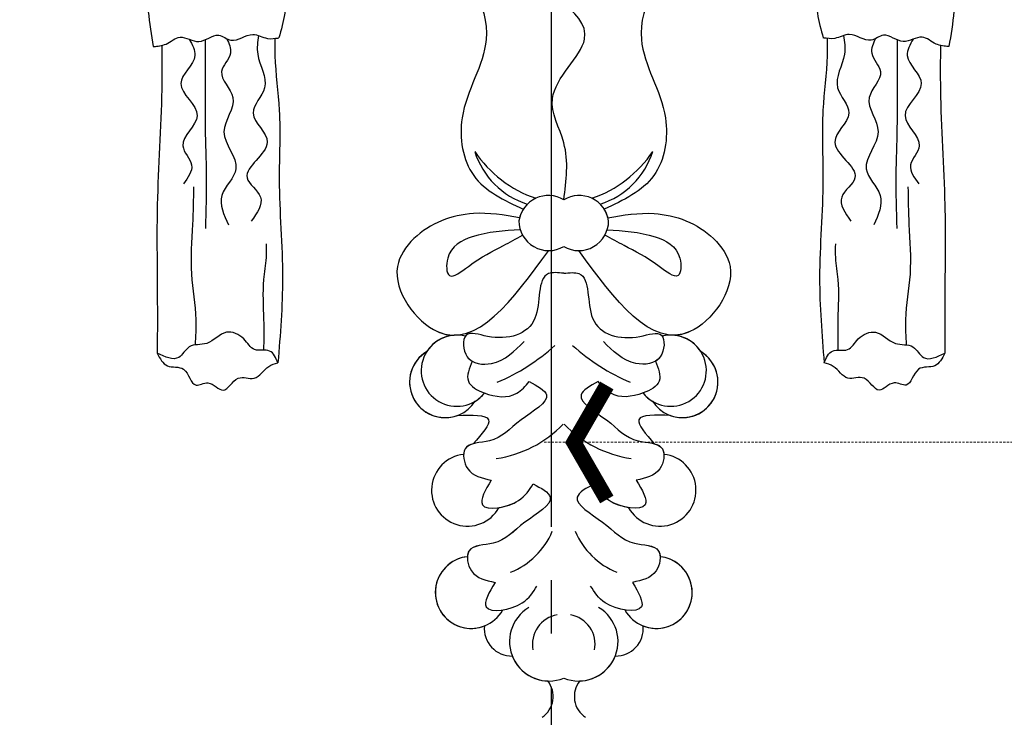
# Model space of a CAD drawing. Units: millimetres. Extents: x 3280 to 4540, y 1608 to 2499.
# Drawn here: x 3650 to 3716, y 1927 to 1974 of the extents above; entities that cross this region are included whole.
import ezdxf

# ---------------------------------------------------------------- set-up
doc = ezdxf.new("R2010")
doc.units = ezdxf.units.MM
doc.linetypes.add('HIDDEN', pattern=[0.375, 0.25, -0.125])
doc.linetypes.add('JIS_08_15', pattern=[17.25, 15, -0.75, 0.75, -0.75])
for name, color, linetype in [('A-04.尺寸標註', 4, 'Continuous'), ('H-06.木作(細線)', 8, 'Continuous'), ('H-08.木作(細線)', 8, 'Continuous'), ('IE-DIM', 3, 'Continuous'), ('文字', 2, 'Continuous')]:
    doc.layers.add(name, color=color, linetype=linetype)
doc.styles.add('CHINA', font='SIMPLEX.shx')
doc.styles.add('新細明體', font='txt')
doc.dimstyles.new('3', dxfattribs={"dimtxt": 7.5, "dimasz": 2.25, "dimexe": 1.5, "dimexo": 1.5, "dimgap": 0.9, "dimtad": 2, "dimdec": 0, "dimtxsty": '新細明體', "dimblk": 'ARCHTICK', "dimcen": 5, "dimclrd": 8, "dimclre": 8, "dimclrt": 4, "dimadec": 0, "dimazin": 0, "dimtfac": 1, "dimtdec": 0, "dimtix": 1, "dimtmove": 2, "dimatfit": 3, "dimldrblk": 'OPEN90', "dimfxl": 1.25, "dimlwd": 9, "dimlwe": 9, "dimarcsym": 0})
doc.dimstyles.new('DN-1', dxfattribs={"dimtxt": 2.6, "dimasz": 1, "dimexe": 1, "dimexo": 2, "dimgap": 0.5, "dimtad": 1, "dimdec": 0, "dimzin": 9, "dimdsep": 46, "dimtxsty": 'CHINA', "dimblk": 'ARCHTICK', "dimcen": 2, "dimdle": 1, "dimclrd": 5, "dimclre": 8, "dimclrt": 4, "dimadec": 1, "dimazin": 2, "dimtfac": 0.416667, "dimtdec": 0, "dimtix": 1, "dimtmove": 2, "dimatfit": 0, "dimldrblk": 'CCC', "dimfxl": 4, "dimfxlon": 1, "dimtzin": 0, "dimlwd": 25, "dimlwe": 25, "dimarcsym": 0})

# ---------------------------------------------------------------- blocks, each defined once
blk = doc.blocks.new('SE-21015-d')
at = {"layer": 'H-08.木作(細線)'}
for centre, radius, start, end in [((1.621, -2.267), 8.167, 213.91196, 251.0222), ((0.078, -5.156), 5.495, 197.66138, 252.18313), ((0.095, -2.267), 8.167, 288.9778, 326.08804), ((1.637, -5.156), 5.495, 287.81687, 342.33862), ((-0.18, -11.814), 2.014, 58.98191, 171.25602), ((-0.18, -11.814), 2.014, 58.98191, 171.25602), ((1.896, -11.814), 2.014, 8.74398, 121.01809), ((1.896, -11.814), 2.014, 8.74398, 121.01809), ((-0.18, -11.814), 2.014, 147.43565, 165.18847), ((1.896, -11.814), 2.014, 14.81153, 32.56435), ((-0.157, -11.508), 2.014, 180, 300.24418), ((-0.157, -11.508), 2.014, 180, 300.24418), ((1.872, -11.508), 2.014, 239.75582, 0), ((1.872, -11.508), 2.014, 239.75582, 0), ((-6.37, -21.632), 2.403, 75.98878, 321.21356), ((-6.37, -21.632), 2.403, 75.98878, 147.43476), ((-6.37, -21.632), 2.403, 94.32289, 147.43476), ((8.085, -21.632), 2.403, 218.78644, 104.01122), ((8.085, -21.632), 2.403, 32.56524, 104.01122), ((8.085, -21.632), 2.403, 32.56524, 85.67711), ((-8.989, -9.729), 13.764, 292.91547, 312.24377), ((10.705, -9.729), 13.764, 227.75623, 247.08453), ((-7.155, -22.398), 2.403, 121.05289, 327.43476), ((-7.155, -22.398), 2.403, 121.05289, 327.43476), ((-7.155, -22.398), 2.403, 121.05289, 290.08499), ((8.871, -22.398), 2.403, 212.56524, 58.94711), ((8.871, -22.398), 2.403, 212.56524, 58.94711), ((8.871, -22.398), 2.403, 249.91501, 58.94711), ((-6.37, -21.632), 2.403, 301.05289, 321.21356), ((8.085, -21.632), 2.403, 218.78644, 238.94711), ((-4.842, -19.742), 7.901, 278.31025, 315.83627), ((6.557, -19.742), 7.901, 224.16373, 261.68975), ((-5.644, -29.699), 2.429, 96.22385, 330.85105), ((-5.644, -29.699), 2.429, 96.22385, 330.85105), ((-5.644, -29.699), 2.429, 96.22385, 330.85105), ((7.36, -29.699), 2.429, 209.14895, 83.77615), ((7.36, -29.699), 2.429, 209.14895, 83.77615), ((7.36, -29.699), 2.429, 209.14895, 83.77615), ((-4.65, -30.481), 5.135, 291.93281, 337.1626), ((6.365, -30.481), 5.135, 202.8374, 248.06719), ((-5.389, -36.604), 2.429, 96.22385, 330.85105), ((-5.389, -36.604), 2.429, 96.22385, 330.85105), ((-5.389, -36.604), 2.429, 96.22385, 291.49221), ((7.105, -36.604), 2.429, 209.14895, 83.77615), ((7.105, -36.604), 2.429, 209.14895, 83.77615), ((7.105, -36.604), 2.429, 248.50779, 83.77615), ((-0.141, -39.917), 2.665, 120.50222, 291.99949), ((-0.141, -39.917), 2.665, 120.50222, 291.99949), ((1.856, -39.917), 2.665, 248.00051, 59.49778), ((1.856, -39.917), 2.665, 248.00051, 59.49778), ((0.765, -40.106), 2.023, 100.00386, 190.84797), ((0.951, -40.106), 2.023, 349.15203, 79.99614), ((-2.661, -39.051), 1.847, 174.20133, 271.31868), ((-2.661, -39.051), 1.847, 174.20133, 271.31868), ((-2.661, -39.051), 1.847, 174.20133, 271.31868), ((4.377, -39.051), 1.847, 268.68132, 5.79867), ((4.377, -39.051), 1.847, 268.68132, 5.79867), ((4.377, -39.051), 1.847, 268.68132, 5.79867), ((-0.141, -39.917), 2.665, 201.59083, 268.34089), ((1.856, -39.917), 2.665, 271.65911, 338.40917), ((-1.544, -43.628), 1.69, 303.72917, 38.29347), ((-1.544, -43.628), 1.69, 303.72917, 38.29347), ((-1.544, -43.628), 1.69, 303.72917, 38.29347), ((3.26, -43.628), 1.69, 141.70653, 236.27083), ((3.26, -43.628), 1.69, 141.70653, 236.27083), ((3.26, -43.628), 1.69, 141.70653, 236.27083)]:
    blk.add_arc(centre, radius, start, end, dxfattribs=at)
for points in [[(-25.207, 19.724), (-25.797, 18.915), (-26.528, 17.25), (-26.972, 13.787), (-26.972, 10.73), (-26.972, 7.824), (-27.206, 5.374), (-27.206, 2.63), (-26.872, 0.256)], [(-25.207, 19.724), (-25.797, 18.915), (-26.528, 17.25), (-26.972, 13.787), (-26.972, 10.73), (-26.972, 7.824), (-27.206, 5.374), (-27.206, 2.63), (-26.872, 0.256)], [(-25.207, 19.724), (-25.797, 18.915), (-26.528, 17.25), (-26.972, 13.787), (-26.972, 10.73), (-26.972, 7.824), (-27.206, 5.374), (-27.206, 2.63), (-26.872, 0.256)], [(-20.018, 19.944), (-19.023, 18.506), (-18.134, 13.269), (-17.964, 9.963), (-17.832, 5.36), (-17.988, 2.503), (-18.382, 0.844)], [(-20.018, 19.944), (-19.023, 18.506), (-18.134, 13.269), (-17.964, 9.963), (-17.832, 5.36), (-17.988, 2.503), (-18.382, 0.844)], [(-20.018, 19.944), (-19.023, 18.506), (-18.134, 13.269), (-17.964, 9.963), (-17.832, 5.36), (-17.988, 2.503), (-18.382, 0.844)], [(20.018, 19.944), (19.023, 18.506), (18.134, 13.269), (17.964, 9.963), (17.832, 5.36), (17.987, 2.503), (18.382, 0.844)], [(20.018, 19.944), (19.023, 18.506), (18.134, 13.269), (17.964, 9.963), (17.832, 5.36), (17.987, 2.503), (18.382, 0.844)], [(20.018, 19.944), (19.023, 18.506), (18.134, 13.269), (17.964, 9.963), (17.832, 5.36), (17.987, 2.503), (18.382, 0.844)], [(25.207, 19.724), (25.796, 18.915), (26.528, 17.25), (26.972, 13.787), (26.972, 10.73), (26.972, 7.824), (27.205, 5.374), (27.205, 2.63), (26.871, 0.256)], [(25.207, 19.724), (25.796, 18.915), (26.528, 17.25), (26.972, 13.787), (26.972, 10.73), (26.972, 7.824), (27.205, 5.374), (27.205, 2.63), (26.871, 0.256)], [(25.207, 19.724), (25.796, 18.915), (26.528, 17.25), (26.972, 13.787), (26.972, 10.73), (26.972, 7.824), (27.205, 5.374), (27.205, 2.63), (26.871, 0.256)], [(0.858, -10.087), (0.858, -6.245), (0.092, -3.26), (2.265, 0.756), (-3.005, 6.026), (-4.45, 7.471), (-9.364, 9.001), (-12.37, 9.001), (-13.728, 7.643), (-13.046, 6.631)], [(-13.046, 6.631), (-10.971, 7.9), (-7.944, 7.022), (-4.384, 0.738), (-6.006, -4.562), (-5.224, -8.452), (-1.878, -10.73)], [(-13.046, 6.631), (-10.971, 7.9), (-7.944, 7.022), (-4.384, 0.738), (-6.006, -4.562), (-5.224, -8.452), (-1.878, -10.73)], [(-13.046, 6.631), (-10.971, 7.9), (-7.944, 7.022), (-4.384, 0.738), (-6.006, -4.562), (-5.224, -8.452), (-1.878, -10.73)], [(14.762, 6.631), (12.687, 7.9), (9.66, 7.022), (6.099, 0.738), (7.721, -4.562), (6.939, -8.452), (3.594, -10.73)], [(14.762, 6.631), (12.687, 7.9), (9.66, 7.022), (6.099, 0.738), (7.721, -4.562), (6.939, -8.452), (3.594, -10.73)], [(14.762, 6.631), (12.687, 7.9), (9.66, 7.022), (6.099, 0.738), (7.721, -4.562), (6.939, -8.452), (3.594, -10.73)], [(-26.872, 0.256), (-26.007, 0.43), (-25.057, 0.887), (-23.788, 0.594), (-22.45, 1.017), (-21.621, 0.689), (-20.144, 1.077), (-19.16, 0.81), (-18.382, 0.844)], [(-26.872, 0.256), (-26.007, 0.43), (-25.057, 0.887), (-23.788, 0.594), (-22.45, 1.017), (-21.621, 0.689), (-20.144, 1.077), (-19.16, 0.81), (-18.382, 0.844)], [(-24.451, 0.753), (-24.054, -0.341), (-25.006, -2.244), (-23.905, -4.411), (-24.869, -6.454), (-24.284, -7.738), (-24.834, -9.022)], [(-23.369, 0.71), (-23.369, -1.715), (-23.36, -5.257), (-23.291, -8.419), (-23.35, -12.037)], [(-21.91, 0.794), (-21.654, -0.187), (-22.252, -1.428), (-21.493, -3.174), (-22.091, -5.494), (-21.286, -7.998), (-22.229, -9.79), (-21.792, -11.789)], [(-19.755, 1.002), (-19.815, -0.256), (-19.355, -2.531), (-20.114, -4.231), (-19.171, -6.206), (-20.528, -8.596), (-19.631, -9.905), (-20.252, -11.536)], [(-18.649, 0.807), (-18.649, -0.365), (-18.361, -4.042), (-18.361, -8.708), (-18.138, -15.365), (-18.448, -21.104)], [(-18.649, 0.807), (-18.649, -0.365), (-18.361, -4.042), (-18.361, -8.708), (-18.138, -15.365), (-18.448, -21.104)], [(-18.649, 0.807), (-18.649, -0.365), (-18.361, -4.042), (-18.361, -8.708), (-18.138, -15.365), (-18.448, -21.104)], [(18.649, 0.807), (18.649, -0.365), (18.361, -4.042), (18.361, -8.708), (18.138, -15.365), (18.447, -21.104)], [(18.649, 0.807), (18.649, -0.365), (18.361, -4.042), (18.361, -8.708), (18.138, -15.365), (18.447, -21.104)], [(18.649, 0.807), (18.649, -0.365), (18.361, -4.042), (18.361, -8.708), (18.138, -15.365), (18.447, -21.104)], [(26.871, 0.256), (26.007, 0.43), (25.057, 0.887), (23.788, 0.594), (22.449, 1.017), (21.621, 0.689), (20.144, 1.077), (19.16, 0.81), (18.382, 0.844)], [(26.871, 0.256), (26.007, 0.43), (25.057, 0.887), (23.788, 0.594), (22.449, 1.017), (21.621, 0.689), (20.144, 1.077), (19.16, 0.81), (18.382, 0.844)], [(19.755, 1.002), (19.815, -0.256), (19.355, -2.531), (20.114, -4.231), (19.171, -6.206), (20.527, -8.596), (19.631, -9.905), (20.251, -11.536)], [(21.91, 0.794), (21.654, -0.187), (22.251, -1.428), (21.493, -3.174), (22.091, -5.494), (21.286, -7.998), (22.228, -9.79), (21.792, -11.789)], [(23.368, 0.71), (23.368, -1.715), (23.36, -5.257), (23.291, -8.419), (23.349, -12.037)], [(24.451, 0.753), (24.054, -0.341), (25.006, -2.244), (23.905, -4.411), (24.869, -6.454), (24.284, -7.738), (24.834, -9.022)], [(-26.298, 0.334), (-26.298, -2.64), (-26.596, -10.425), (-26.596, -16.325), (-26.596, -20.439)], [(-26.298, 0.334), (-26.298, -2.64), (-26.596, -10.425), (-26.596, -16.325), (-26.596, -20.439)], [(-26.298, 0.334), (-26.298, -2.64), (-26.596, -10.425), (-26.596, -16.325), (-26.596, -20.439)], [(26.297, 0.334), (26.297, -2.64), (26.596, -10.425), (26.596, -16.325), (26.596, -20.439)], [(26.297, 0.334), (26.297, -2.64), (26.596, -10.425), (26.596, -16.325), (26.596, -20.439)], [(26.297, 0.334), (26.297, -2.64), (26.596, -10.425), (26.596, -16.325), (26.596, -20.439)], [(-24.018, -19.888), (-23.967, -18.186), (-24.267, -15.103), (-24.195, -11.75), (-24.124, -9.21)], [(24.017, -19.888), (23.966, -18.186), (24.266, -15.103), (24.195, -11.75), (24.124, -9.21)], [(-2.128, -11.299), (-5.246, -11.017), (-9.261, -12.709), (-10.374, -14.593), (-7.665, -18.991), (-0.157, -13.522)], [(-2.128, -11.299), (-5.246, -11.017), (-9.261, -12.709), (-10.374, -14.593), (-7.665, -18.991), (-0.157, -13.522)], [(3.843, -11.299), (6.962, -11.017), (10.977, -12.709), (12.089, -14.593), (9.38, -18.991), (1.872, -13.522)], [(3.843, -11.299), (6.962, -11.017), (10.977, -12.709), (12.089, -14.593), (9.38, -18.991), (1.872, -13.522)], [(-2.074, -12.126), (-5.324, -12.596), (-6.981, -14.029), (-6.865, -15.205), (-5.587, -14.585), (-3.218, -13.177), (-1.925, -12.472)], [(3.79, -12.126), (7.039, -12.596), (8.697, -14.029), (8.581, -15.205), (7.302, -14.585), (4.933, -13.177), (3.641, -12.472)], [(-19.392, -20.248), (-19.392, -18.178), (-19.392, -15.476), (-19.228, -13.996), (-19.228, -13.056)], [(19.391, -20.248), (19.391, -18.178), (19.391, -15.476), (19.227, -13.996), (19.227, -13.056)], [(0.858, -15.05), (-0.17, -15.075), (-1.093, -18.093), (-4.289, -19.315), (-5.737, -19.24), (-5.662, -20.687), (-4.014, -21.136), (-1.817, -19.664)], [(0.858, -15.05), (1.885, -15.075), (2.809, -18.093), (6.004, -19.315), (7.452, -19.24), (7.378, -20.687), (5.73, -21.136), (3.533, -19.664)], [(-18.448, -21.104), (-19.008, -20.301), (-20.023, -20.209), (-20.75, -19.482), (-21.923, -19.037), (-23.259, -19.784), (-24.445, -20.026), (-25.149, -20.73), (-26.596, -20.439)], [(-18.448, -21.104), (-19.008, -20.301), (-20.023, -20.209), (-20.75, -19.482), (-21.923, -19.037), (-23.259, -19.784), (-24.445, -20.026), (-25.149, -20.73), (-26.596, -20.439)], [(18.447, -21.104), (19.007, -20.301), (20.023, -20.209), (20.75, -19.482), (21.922, -19.037), (23.259, -19.784), (24.444, -20.026), (25.148, -20.73), (26.596, -20.439)], [(18.447, -21.104), (19.007, -20.301), (20.023, -20.209), (20.75, -19.482), (21.922, -19.037), (23.259, -19.784), (24.444, -20.026), (25.148, -20.73), (26.596, -20.439)], [(-26.596, -20.439), (-25.916, -21.295), (-24.82, -21.537), (-23.976, -22.601), (-23.175, -22.454), (-22.152, -22.949), (-21.139, -22.138), (-20.053, -22.138), (-19.062, -21.337), (-18.448, -21.104)], [(-26.596, -20.439), (-25.916, -21.295), (-24.82, -21.537), (-23.976, -22.601), (-23.175, -22.454), (-22.152, -22.949), (-21.139, -22.138), (-20.053, -22.138), (-19.062, -21.337), (-18.448, -21.104)], [(-26.596, -20.439), (-25.916, -21.295), (-24.82, -21.537), (-23.976, -22.601), (-23.175, -22.454), (-22.152, -22.949), (-21.139, -22.138), (-20.053, -22.138), (-19.062, -21.337), (-18.448, -21.104)], [(26.596, -20.439), (25.916, -21.295), (24.819, -21.537), (23.976, -22.601), (23.174, -22.454), (22.151, -22.949), (21.139, -22.138), (20.053, -22.138), (19.061, -21.337), (18.447, -21.104)], [(26.596, -20.439), (25.916, -21.295), (24.819, -21.537), (23.976, -22.601), (23.174, -22.454), (22.151, -22.949), (21.139, -22.138), (20.053, -22.138), (19.061, -21.337), (18.447, -21.104)], [(26.596, -20.439), (25.916, -21.295), (24.819, -21.537), (23.976, -22.601), (23.174, -22.454), (22.151, -22.949), (21.139, -22.138), (20.053, -22.138), (19.061, -21.337), (18.447, -21.104)], [(-5.328, -20.995), (-5.587, -22.333), (-4.514, -23.131), (-2.317, -23.156), (-1.468, -22.358)], [(-5.328, -20.995), (-5.587, -22.333), (-4.514, -23.131), (-2.317, -23.156), (-1.468, -22.358)], [(7.044, -20.995), (7.303, -22.333), (6.229, -23.131), (4.032, -23.156), (3.183, -22.358)], [(7.044, -20.995), (7.303, -22.333), (6.229, -23.131), (4.032, -23.156), (3.183, -22.358)], [(-1.468, -22.358), (-0.308, -23.264), (-2.021, -24.955), (-4.166, -26.371), (-5.8, -26.902), (-5.63, -28.247), (-4.042, -29.015)], [(-1.468, -22.358), (-0.308, -23.264), (-2.021, -24.955), (-4.166, -26.371), (-5.8, -26.902), (-5.63, -28.247), (-4.042, -29.015)], [(3.183, -22.358), (2.024, -23.264), (3.736, -24.955), (5.882, -26.371), (7.516, -26.902), (7.346, -28.247), (5.757, -29.015)], [(3.183, -22.358), (2.024, -23.264), (3.736, -24.955), (5.882, -26.371), (7.516, -26.902), (7.346, -28.247), (5.757, -29.015)], [(-6.33, -24.655), (-4.224, -24.938), (-5.256, -26.565)], [(-6.33, -24.655), (-4.224, -24.938), (-5.256, -26.565)], [(-6.33, -24.655), (-4.224, -24.938), (-5.256, -26.565)], [(8.046, -24.655), (5.939, -24.938), (6.972, -26.565)], [(8.046, -24.655), (5.939, -24.938), (6.972, -26.565)], [(8.046, -24.655), (5.939, -24.938), (6.972, -26.565)], [(-4.042, -29.015), (-4.637, -30.677), (-2.205, -30.404), (-1.212, -29.263)], [(-4.042, -29.015), (-4.637, -30.677), (-2.205, -30.404), (-1.212, -29.263)], [(5.757, -29.015), (6.353, -30.677), (3.921, -30.404), (2.928, -29.263)], [(5.757, -29.015), (6.353, -30.677), (3.921, -30.404), (2.928, -29.263)], [(-1.212, -29.263), (-0.053, -30.169), (-1.765, -31.86), (-3.911, -33.276), (-5.544, -33.807), (-5.375, -35.152), (-3.786, -35.921)], [(-1.212, -29.263), (-0.053, -30.169), (-1.765, -31.86), (-3.911, -33.276), (-5.544, -33.807), (-5.375, -35.152), (-3.786, -35.921)], [(2.928, -29.263), (1.768, -30.169), (3.481, -31.86), (5.626, -33.276), (7.26, -33.807), (7.09, -35.152), (5.502, -35.921)], [(2.928, -29.263), (1.768, -30.169), (3.481, -31.86), (5.626, -33.276), (7.26, -33.807), (7.09, -35.152), (5.502, -35.921)], [(-3.786, -35.921), (-4.382, -37.582), (-1.95, -37.309), (-0.957, -36.169)], [(-3.786, -35.921), (-4.382, -37.582), (-1.95, -37.309), (-0.957, -36.169)], [(5.502, -35.921), (6.097, -37.582), (3.665, -37.309), (2.672, -36.169)], [(5.502, -35.921), (6.097, -37.582), (3.665, -37.309), (2.672, -36.169)]]:
    blk.add_spline(points, degree=3, dxfattribs=at)
for points in [[(-18.649, 0.807), (-18.56, 0.817), (-18.471, 0.831), (-18.382, 0.844)], [(18.649, 0.807), (18.56, 0.817), (18.471, 0.831), (18.382, 0.844)], [(-26.872, 0.256), (-26.678, 0.273), (-26.485, 0.29), (-26.298, 0.334)], [(26.871, 0.256), (26.678, 0.273), (26.485, 0.29), (26.297, 0.334)]]:
    blk.add_open_spline(points, degree=3, dxfattribs=at)
for points, knots in [([(-2.128, -11.299), (-3.164, -11.125), (-5.642, -10.71), (-8.917, -11.945), (-11.307, -15.407), (-8.74, -18.857), (-6.918, -19.237), (-6.551, -19.236)], [0, 0, 0, 0, 3.131138, 7.487564, 9.67605, 14.840802, 16.162732, 16.162732, 16.162732, 16.162732]), ([(3.843, -11.299), (4.88, -11.125), (7.358, -10.71), (10.633, -11.945), (13.022, -15.407), (10.455, -18.857), (8.634, -19.237), (8.266, -19.236)], [0, 0, 0, 0, 3.131138, 7.487564, 9.67605, 14.840802, 16.162732, 16.162732, 16.162732, 16.162732]), ([(0.858, -15.05), (0.476, -15.011), (-1.08, -14.851), (-0.319, -18.87), (-3.479, -19.736), (-6.055, -18.751), (-5.947, -20.483), (-5.457, -20.919), (-5.328, -20.995)], [0, 0, 0, 0, 1.027689, 4.183784, 7.605063, 9.054979, 10.503512, 10.94235, 10.94235, 10.94235, 10.94235]), ([(0.858, -15.05), (1.24, -15.011), (2.796, -14.851), (2.035, -18.87), (5.195, -19.736), (7.771, -18.751), (7.663, -20.483), (7.173, -20.919), (7.044, -20.995)], [0, 0, 0, 0, 1.027689, 4.183784, 7.605063, 9.054979, 10.503512, 10.94235, 10.94235, 10.94235, 10.94235]), ([(-5.256, -26.565), (-5.492, -26.629), (-5.808, -26.785), (-5.9, -27.139), (-5.908, -27.284)], [7.455671, 7.455671, 7.455671, 7.455671, 8.166274, 8.591263, 8.591263, 8.591263, 8.591263]), ([(6.972, -26.565), (7.208, -26.629), (7.524, -26.785), (7.616, -27.139), (7.623, -27.284)], [7.455671, 7.455671, 7.455671, 7.455671, 8.166274, 8.591263, 8.591263, 8.591263, 8.591263]), ([(-1.212, -29.263), (-0.674, -29.556), (0.745, -30.329), (-2.16, -31.919), (-3.332, -33.463), (-5.472, -33.375), (-5.645, -34.044), (-5.652, -34.189)], [0, 0, 0, 0, 1.471203, 3.877934, 6.448459, 8.166274, 8.591263, 8.591263, 8.591263, 8.591263]), ([(-3.523, -30.882), (-3.07, -30.81), (-1.914, -30.41), (-1.467, -29.679), (-1.212, -29.263)], [3.067641, 3.067641, 3.067641, 3.067641, 4.212326, 5.724436, 5.724436, 5.724436, 5.724436]), ([(2.928, -29.263), (2.39, -29.556), (0.97, -30.329), (3.875, -31.919), (5.047, -33.463), (7.187, -33.375), (7.36, -34.044), (7.368, -34.189)], [0, 0, 0, 0, 1.471203, 3.877934, 6.448459, 8.166274, 8.591263, 8.591263, 8.591263, 8.591263]), ([(5.238, -30.882), (4.785, -30.81), (3.629, -30.41), (3.182, -29.679), (2.928, -29.263)], [3.067641, 3.067641, 3.067641, 3.067641, 4.212326, 5.724436, 5.724436, 5.724436, 5.724436])]:
    blk.add_open_spline(points, degree=3, knots=knots, dxfattribs=at)
blk = doc.blocks.new('_ArchTick')
at = {"color": 0, "linetype": 'ByBlock', "const_width": 0.15}
blk.add_lwpolyline([(-0.5, -0.5), (0.5, 0.5)], dxfattribs=at)
blk = doc.blocks.new('CCC')
at = {"layer": 'IE-DIM', "color": 4, "linetype": 'Continuous', "const_width": 0.432}
blk.add_lwpolyline([(-1.763, 1.611), (-0.837, 0.007), (-1.763, -1.597)], dxfattribs=at)
blk = doc.blocks.new('*D37')
at = {"layer": 'A-04.尺寸標註', "color": 8, "linetype": 'HIDDEN', "lineweight": 9, "ltscale": 0.3, "transparency": 16777216}
for p, q in [((3528.01, 2174.273), (3470.881, 2174.273)), ((3680.275, 1897.008), (3470.881, 1897.008))]:
    blk.add_line(p, q, dxfattribs=at)
at = {"layer": 'A-04.尺寸標註', "color": 8, "lineweight": 9, "ltscale": 0.3, "transparency": 16777216}
blk.add_line((3472.381, 2174.273), (3472.381, 1897.008), dxfattribs=at)
at = {"layer": 'DEFPOINTS', "color": 0, "ltscale": 0.3, "transparency": 16777216}
for p in [(3529.51, 2174.273), (3472.381, 1897.008), (3681.775, 1897.008)]:
    blk.add_point(p, dxfattribs=at)
at = {"layer": 'A-04.尺寸標註', "color": 8, "lineweight": 9, "ltscale": 0.3, "transparency": 16777216, "xscale": 2.25, "yscale": 2.25, "zscale": 2.25}
for p, rotation in [((3472.381, 2174.273), 90), ((3472.381, 1897.008), 270)]:
    blk.add_blockref('_ArchTick', p, dxfattribs=dict(at, rotation=rotation))
at = {"layer": 'A-04.尺寸標註', "color": 4, "ltscale": 0.3, "transparency": 16777216, "insert": (3467.35, 2035.64), "char_height": 7.5, "attachment_point": 5, "rotation": 90, "style": '新細明體'}
blk.add_mtext('277', dxfattribs=at)
blk = doc.blocks.new('_Open90')
at = {"color": 0, "linetype": 'ByBlock', "lineweight": -2}
for p, q in [((-0.5, 0.5), (0, 0)), ((0, 0), (-1, 0)), ((0, 0), (-0.5, -0.5))]:
    blk.add_line(p, q, dxfattribs=at)

msp = doc.modelspace()

# ---------------------------------------------------------------- linework, layer by layer
at = {"layer": 'H-06.木作(細線)', "color": 3, "linetype": 'JIS_08_15', "ltscale": 4.8}
msp.add_lwpolyline([(3685.797, 2260.291), (3685.797, 1836.165)], dxfattribs=at)

# ---------------------------------------------------------------- block references
msp.add_blockref('SE-21015-d', (3685.798, 1972.058))

# ---------------------------------------------------------------- dimensions: what is measured, and where the dimension line sits
at = {"layer": 'A-04.尺寸標註', "color": 8, "ltscale": 0.3}
dim = msp.add_linear_dim(base=(3472.381, 1897.008), p1=(3529.51, 2174.273), p2=(3681.775, 1897.008), angle=90, dimstyle='3', dxfattribs=at)
dim.commit()
dim.dimension.update_dxf_attribs({"geometry": '*D37', "text_midpoint": (3467.35, 2035.64)})

# ---------------------------------------------------------------- leaders
at = {"layer": '文字', "color": 4, "linetype": 'HIDDEN', "ltscale": 0.6}
msp.add_leader([(3685.332, 1945.598), (3733.677, 1945.598), (3954.659, 1945.598)], dimstyle='DN-1', override={"dimasz": 2.4, "dimtad": 0, "dimclrd": 8, "dimlwd": 15}, dxfattribs=at)

doc.saveas('drawing.dxf')
